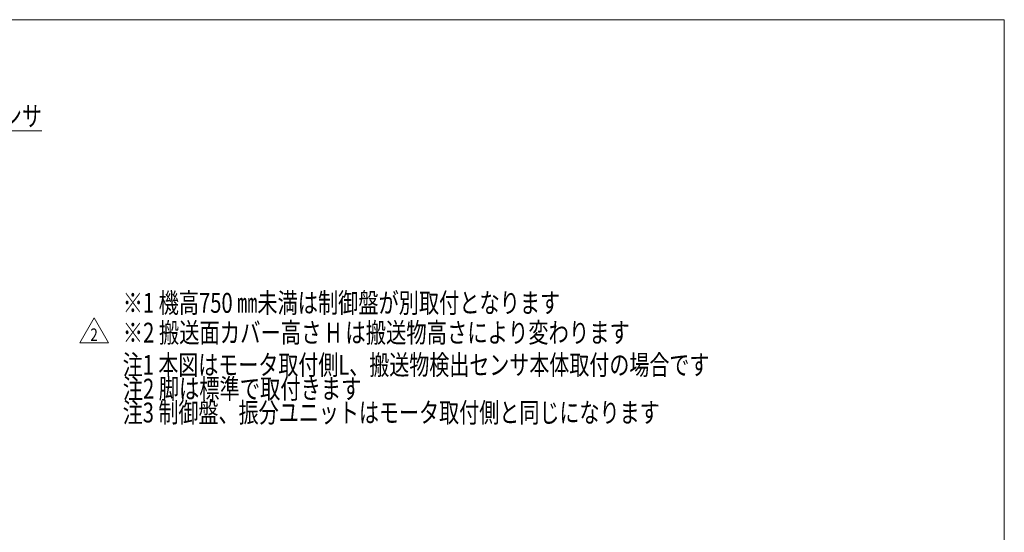
# Model space of a CAD drawing. Units: millimetres. Extents: x -2955 to 2955, y -2027 to 2027.
# Drawn here: x -16 to 2955, y 479 to 2027 of the extents above; entities that cross this region are included whole.
import ezdxf
from ezdxf.enums import TextEntityAlignment as Align

# ---------------------------------------------------------------- set-up
doc = ezdxf.new("R2010")
doc.units = ezdxf.units.MM
doc.header["$LTSCALE"] = 3.75
for name, color, linetype in [('Layer0254', 7, 'Continuous'), ('Layer0255', 7, 'Continuous'), ('ZUWAKU', 7, 'Continuous')]:
    doc.layers.add(name, color=color, linetype=linetype)
doc.styles.add('dcStyle0', font='ＭＳ Ｐゴシック')
doc.styles.add('dcStyle1', font='txt.shx', dxfattribs={"width": 1.2, "bigfont": 'bigfont'})

# ---------------------------------------------------------------- blocks, each defined once
blk = doc.blocks.new('DC_GROUP_W_SLSH_S_040_2_341')
at = {"color": 2, "style": 'dcStyle0'}
for s, width, p, p2 in [('※1 機高750 ㎜未満は制御盤が別取付となります', 0.724557, (295.3, 1141.9), (1615.3, 1141.9)), ('※2 搬送面カバー高さ H は搬送物高さにより変わります', 0.745422, (295.3, 1051.9), (1825.3, 1051.9))]:
    blk.add_text(s, height=60, dxfattribs=dict(at, width=width)).set_placement(p, p2, align=Align.FIT)
blk = doc.blocks.new('DC_GROUP_W_SLSH_S_040_2_343')
at = {"color": 2, "linetype": 'Continuous', "lineweight": 13}
for p, q in [((165.6, 1051.5), (208.9, 1126.5)), ((208.9, 1126.5), (252.2, 1051.5)), ((252.2, 1051.5), (165.6, 1051.5))]:
    blk.add_line(p, q, dxfattribs=at)
at = {"color": 2, "style": 'dcStyle1', "width": 0.741176}
blk.add_text('2', height=37.5, dxfattribs=at).set_placement((197.6, 1057.1), (220.1, 1057.1), align=Align.FIT)
blk = doc.blocks.new('DC_GROUP_W_SLSH_S_040_2_342')
at = {"linetype": 'Continuous'}
blk.add_blockref('DC_GROUP_W_SLSH_S_040_2_343', (0, 0), dxfattribs=at)
blk = doc.blocks.new('_Open30')
at = {"color": 0, "linetype": 'ByBlock', "lineweight": -2}
for p, q in [((-1, 0.267949), (0, 0)), ((0, 0), (-1, -0.267949)), ((0, 0), (-1, 0))]:
    blk.add_line(p, q, dxfattribs=at)
blk = doc.blocks.new('DC_IMAGEDIMGROUP_3')
at = {"layer": 'Layer0255', "color": 2, "linetype": 'Continuous', "lineweight": 13}
for p, q in [((-873.6, 971.7), (-873.6, 350.8)), ((-854.5, 971.7), (-854.5, 350.8)), ((-948.6, 365.8), (-873.6, 365.8)), ((-873.6, 365.8), (-854.5, 365.8)), ((15.5, 365.8), (-854.5, 365.8))]:
    blk.add_line(p, q, dxfattribs=at)
at = {"layer": 'Layer0255', "color": 2, "xscale": 45.00345800894137, "yscale": 45.00244740756384}
for p, rotation in [((-873.6, 365.8), 360), ((-854.5, 365.8), 180)]:
    blk.add_blockref('_Open30', p, dxfattribs=dict(at, rotation=rotation))
at = {"layer": 'Layer0255', "color": 4, "style": 'dcStyle0', "width": 0.81515}
blk.add_text('スライドパイプピッチ 19.05', height=60, dxfattribs=at).set_placement((-779.5, 380.8), (0.5, 380.8), align=Align.FIT)
blk = doc.blocks.new('DC_GROUP_W_SLSH_S_040_2_338')
at = {"layer": 'Layer0254', "color": 2, "linetype": 'Continuous', "lineweight": 13}
for p, q in [((-784.7, 1356.9), (-429.1, 1690.9)), ((-429.1, 1690.9), (50.9, 1690.9))]:
    blk.add_line(p, q, dxfattribs=at)
at = {"layer": 'Layer0254', "color": 2, "xscale": 45.00345800894137, "yscale": 45.00244740756384, "rotation": 223.2032306554972}
blk.add_blockref('_Open30', (-784.7, 1356.9), dxfattribs=at)
at = {"layer": 'Layer0254', "color": 2, "style": 'dcStyle0', "width": 0.707198}
blk.add_text('搬送物検出センサ', height=60, dxfattribs=at).set_placement((-429.1, 1705.9), (50.9, 1705.9), align=Align.FIT)
blk = doc.blocks.new('DC_GROUP_W_SLSH_S_040_2_307')
at = {"layer": 'ZUWAKU', "color": 7, "linetype": 'Continuous', "lineweight": 13}
for p, q in [((2955, 2026.9), (-2955, 2026.9)), ((2955, -1993.1), (2955, 2026.9))]:
    blk.add_line(p, q, dxfattribs=at)

msp = doc.modelspace()

# ---------------------------------------------------------------- block references
at = {"linetype": 'Continuous'}
for name in ['DC_GROUP_W_SLSH_S_040_2_341', 'DC_GROUP_W_SLSH_S_040_2_342']:
    msp.add_blockref(name, (0, 0), dxfattribs=at)
at = {"layer": 'Layer0254', "linetype": 'Continuous'}
msp.add_blockref('DC_GROUP_W_SLSH_S_040_2_338', (0, 0), dxfattribs=at)
at = {"layer": 'Layer0255', "linetype": 'Continuous'}
msp.add_blockref('DC_IMAGEDIMGROUP_3', (0, 0), dxfattribs=at)
at = {"layer": 'ZUWAKU', "linetype": 'Continuous'}
msp.add_blockref('DC_GROUP_W_SLSH_S_040_2_307', (0, 0), dxfattribs=at)

# ---------------------------------------------------------------- texts
at = {"color": 2, "style": 'dcStyle0'}
for s, width, p, p2 in [('注1 本図はモータ取付側L、搬送物検出センサ本体取付の場合です', 0.717335, (295.2936, 954.673), (2065.2936, 954.673)), ('注2 脚は標準で取付きます', 0.723536, (295.2936, 882.673), (1015.2936, 882.673)), ('注3 制御盤、振分ユニットはモータ取付側と同じになります', 0.763267, (295.2936, 810.673), (1915.2936, 810.673))]:
    msp.add_text(s, height=60, dxfattribs=dict(at, width=width)).set_placement(p, p2, align=Align.FIT)

doc.saveas('drawing.dxf')
